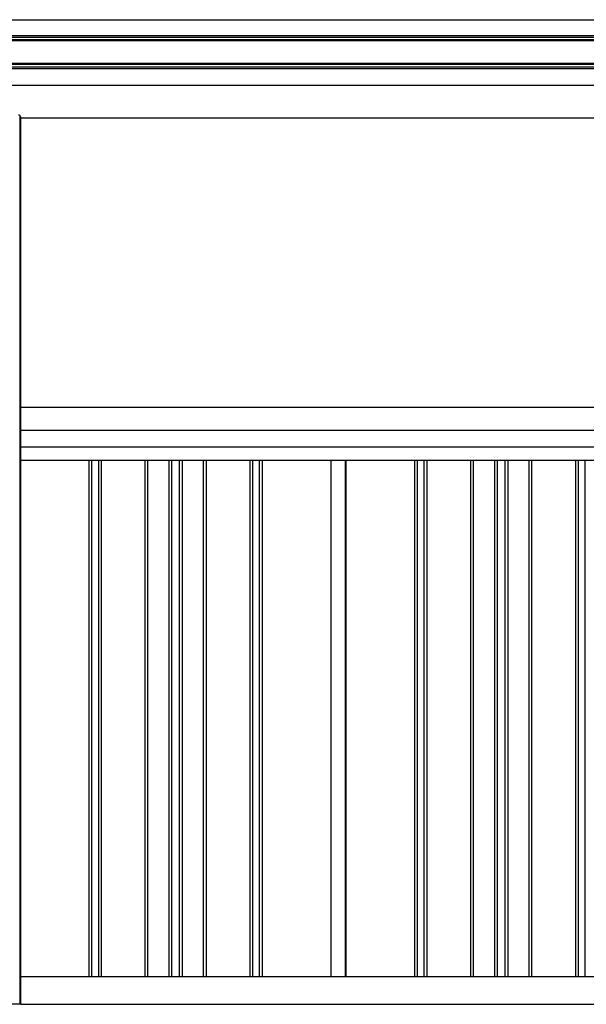
# Model space of a CAD drawing. Extents: x 543 to 20478, y 217 to 14052.
# Drawn here: x 3365 to 4585, y 9995 to 12114 of the extents above; entities that cross this region are included whole.
import ezdxf

# ---------------------------------------------------------------- set-up
doc = ezdxf.new("R2010")
doc.units = 0
doc.header["$LTSCALE"] = 50
doc.header["$MEASUREMENT"] = 0
doc.linetypes.add('HIDE-L', pattern=[3, 2, -1])
for name, color, linetype in [('U1', 3, 'CONTINUOUS'), ('上枠', 3, 'CONTINUOUS'), ('下枠', 3, 'CONTINUOUS'), ('壁パネル', 2, 'CONTINUOUS'), ('胴縁AB', 7, 'CONTINUOUS'), ('間柱', 4, 'CONTINUOUS'), ('鼻隠し前', 2, 'CONTINUOUS')]:
    doc.layers.add(name, color=color, linetype=linetype)

msp = doc.modelspace()

# ---------------------------------------------------------------- linework, layer by layer
at = {"layer": 'U1', "color": 1}
for q in [(3367.3, 11902.1), (3365.3, 9995.1)]:
    msp.add_line((3367.3, 9995.1), q, dxfattribs=at)
at = {"layer": '上枠', "color": 2}
for p, q in [((3365.3, 11908.1), (3365.3, 9995.1)), ((3365.3, 9995.1), (3294.3, 9995.1))]:
    msp.add_line(p, q, dxfattribs=at)
at = {"layer": '下枠', "color": 6, "linetype": 'HIDE-L'}
msp.add_line((3367.3, 11904.1), (3367.3, 11902.1), dxfattribs=at)
at = {"layer": '下枠', "color": 6}
msp.add_line((5086.8, 11902.1), (3367.3, 11902.1), dxfattribs=at)
at = {"layer": '下枠'}
for p, q in [((3367.3, 10055.1), (5086.8, 10055.1)), ((3367.3, 9995.1), (5086.8, 9995.1))]:
    msp.add_line(p, q, dxfattribs=at)
at = {"layer": '下枠', "color": 6, "linetype": 'HIDE-L'}
msp.add_arc((3362.3, 11904.1), 5, 0, 90, dxfattribs=at)
at = {"layer": '壁パネル'}
for p, q in [((3514, 11165.3), (3514, 10055.1)), ((3520, 11165.3), (3520, 10055.1)), ((3534.6, 11165.3), (3534.6, 10055.1)), ((3540.6, 11165.3), (3540.6, 10055.1)), ((3634.7, 11165.3), (3634.7, 10055.1)), ((3640.7, 11165.3), (3640.7, 10055.1)), ((3686.4, 11165.3), (3686.4, 10055.1)), ((3692.4, 11165.3), (3692.4, 10055.1)), ((3708.7, 11165.3), (3708.7, 10055.1)), ((3714.7, 11165.3), (3714.7, 10055.1)), ((3760.4, 11165.3), (3760.4, 10055.1)), ((3766.4, 11165.3), (3766.4, 10055.1)), ((3860.5, 11165.3), (3860.5, 10055.1)), ((3866.5, 11165.3), (3866.5, 10055.1)), ((3881.1, 11165.3), (3881.1, 10055.1)), ((3887.1, 11165.3), (3887.1, 10055.1)), ((4035.1, 11165.3), (4035.1, 10055.1)), ((4067.3, 11165.3), (4067.3, 10055.1)), ((4215.2, 11165.3), (4215.2, 10055.1)), ((4221.2, 11165.3), (4221.2, 10055.1)), ((4235.8, 11165.3), (4235.8, 10055.1)), ((4241.8, 11165.3), (4241.8, 10055.1)), ((4336, 11165.3), (4336, 10055.1)), ((4342, 11165.3), (4342, 10055.1)), ((4387.6, 11165.3), (4387.6, 10055.1)), ((4393.6, 11165.3), (4393.6, 10055.1)), ((4410, 11165.3), (4410, 10055.1)), ((4416, 11165.3), (4416, 10055.1)), ((4461.6, 11165.3), (4461.6, 10055.1)), ((4467.6, 11165.3), (4467.6, 10055.1)), ((4561.7, 11165.3), (4561.7, 10055.1)), ((4567.7, 11165.3), (4567.7, 10055.1)), ((4582.4, 11165.3), (4582.4, 10055.1))]:
    msp.add_line(p, q, dxfattribs=at)
at = {"layer": '胴縁AB'}
for p, q in [((3366.3, 11280.6), (5086.8, 11280.6)), ((3366.3, 11165.3), (3366.3, 11280.6)), ((3366.3, 11230.6), (5086.8, 11230.6)), ((3366.3, 11195), (5086.8, 11195)), ((5086.8, 11165.3), (3366.3, 11165.3))]:
    msp.add_line(p, q, dxfattribs=at)
at = {"layer": '間柱'}
for p, q in [((4035.8, 10055.1), (4035.8, 11165.3)), ((4066.8, 10055.1), (4066.8, 11165.3))]:
    msp.add_line(p, q, dxfattribs=at)
at = {"layer": '鼻隠し前'}
for p, q in [((3324.3, 12114.3), (5158.8, 12114.3)), ((3324.3, 12080.1), (5158.8, 12080.1)), ((3324.3, 12076.6), (5158.8, 12076.6)), ((3324.3, 12071.4), (5158.8, 12071.4)), ((3324.3, 12069.5), (5158.8, 12069.5)), ((3324.3, 12020.4), (5158.8, 12020.4)), ((3324.3, 12018.3), (5158.8, 12018.3)), ((3324.3, 12012.7), (5158.8, 12012.7)), ((3324.3, 12009.6), (5158.8, 12009.6)), ((3324.3, 11973.5), (5158.8, 11973.5))]:
    msp.add_line(p, q, dxfattribs=at)

doc.saveas('drawing.dxf')
